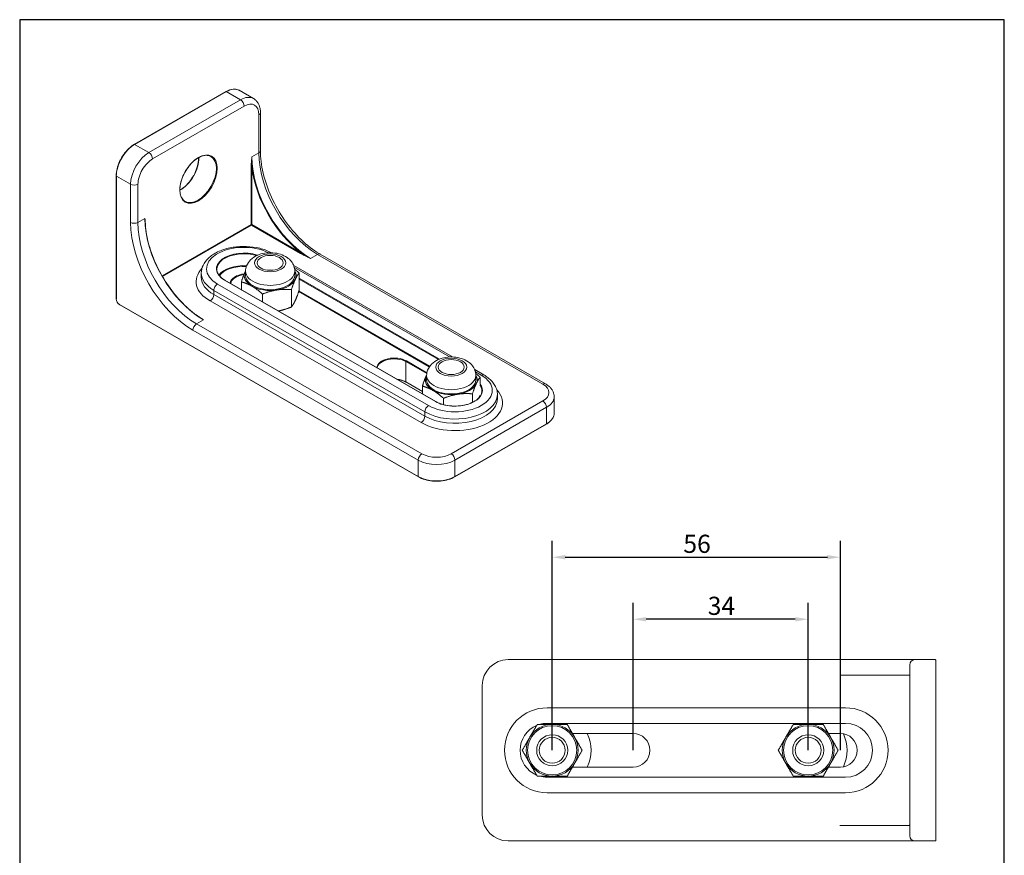
# Model space of a CAD drawing. Units: millimetres. Extents: x 10 to 200, y 10 to 287.
# Drawn here: x 10 to 200, y 126 to 287 of the extents above; entities that cross this region are included whole.
import ezdxf

# ---------------------------------------------------------------- set-up
doc = ezdxf.new("R2010")
doc.units = ezdxf.units.MM
doc.linetypes.add('CONTINUOUS_ACAD', pattern=[0])
for name, color, linetype, lineweight in [('Dimensions(ISO)', 7, 'Continuous', 25), ('Sketch Geometry(ISO)', 7, 'Continuous', 50), ('Visible Edges(ISO)', 7, 'Continuous', 18), ('Visible Tangent Edges(ISO)', 7, 'Continuous', 18)]:
    doc.layers.add(name, color=color, linetype=linetype, lineweight=lineweight)
doc.styles.add('Current-BSI', font='ARIAL.TTF')
doc.dimstyles.new('DEFAULT-ISO', dxfattribs={"dimtxt": 3.5, "dimasz": 2.5, "dimexe": 3.175, "dimexo": 0, "dimgap": 0.762, "dimtad": 1, "dimrnd": 1e-08, "dimzin": 0, "dimtxsty": 'Current-BSI', "dimcen": 0.09, "dimdle": 10, "dimclrd": 7, "dimclre": 7, "dimclrt": 7, "dimazin": 0, "dimtfac": 1, "dimtmove": 0, "dimatfit": 3, "dimfxl": 0, "dimtolj": 1, "dimtzin": 0, "dimlwd": 25, "dimlwe": 25, "dimarcsym": 0})

# ---------------------------------------------------------------- blocks, each defined once
blk = doc.blocks.new('Borders PCH WEB A4')
at = {"layer": 'Sketch Geometry(ISO)', "color": 7, "linetype": 'CONTINUOUS_ACAD', "lineweight": 25}
blk.add_line((10, 287), (10, 10), dxfattribs=at)
at = {"layer": 'Sketch Geometry(ISO)', "color": 7, "linetype": 'Continuous', "lineweight": 25}
for p, q in [((200, 287), (10, 287)), ((200, 10), (200, 287))]:
    blk.add_line(p, q, dxfattribs=at)
blk = doc.blocks.new('*D15')
at = {"layer": 'Defpoints', "color": 0, "linetype": 'Continuous'}
for p in [(168.36, 183.26), (112.76, 146), (168.36, 146)]:
    blk.add_point(p, dxfattribs=at)
at = {"layer": 'Dimensions(ISO)', "color": 7, "linetype": 'Continuous', "lineweight": 25}
for p, q in [((112.76, 146), (112.76, 186.43)), ((168.36, 146), (168.36, 186.43)), ((115.26, 183.26), (165.86, 183.26))]:
    blk.add_line(p, q, dxfattribs=at)
at = {"layer": 'Dimensions(ISO)', "color": 7, "linetype": 'Continuous'}
for points in [[(115.26, 183.68), (115.26, 182.84), (112.76, 183.26)], [(165.86, 183.68), (165.86, 182.84), (168.36, 183.26)]]:
    blk.add_solid(points, dxfattribs=at)
at = {"layer": 'Dimensions(ISO)', "color": 7, "linetype": 'Continuous', "lineweight": 25, "insert": (138.06, 187.6), "char_height": 3.5, "attachment_point": 1, "style": 'Current-BSI'}
blk.add_mtext('\\A1;56', dxfattribs=at)
blk = doc.blocks.new('*D16')
at = {"layer": 'Defpoints', "color": 0, "linetype": 'Continuous'}
for p in [(128.36, 171.29), (128.36, 146), (162.16, 146)]:
    blk.add_point(p, dxfattribs=at)
at = {"layer": 'Dimensions(ISO)', "color": 7, "linetype": 'Continuous', "lineweight": 25}
for p, q in [((128.36, 146), (128.36, 174.46)), ((162.16, 146), (162.16, 174.46)), ((159.66, 171.29), (130.86, 171.29))]:
    blk.add_line(p, q, dxfattribs=at)
at = {"layer": 'Dimensions(ISO)', "color": 7, "linetype": 'Continuous'}
for points in [[(130.86, 171.7), (130.86, 170.87), (128.36, 171.29)], [(159.66, 171.7), (159.66, 170.87), (162.16, 171.29)]]:
    blk.add_solid(points, dxfattribs=at)
at = {"layer": 'Dimensions(ISO)', "color": 7, "linetype": 'Continuous', "lineweight": 25, "insert": (142.76, 175.63), "char_height": 3.5, "attachment_point": 1, "style": 'Current-BSI'}
blk.add_mtext('\\A1;34', dxfattribs=at)

msp = doc.modelspace()

# ---------------------------------------------------------------- linework, layer by layer
at = {"layer": 'Visible Edges(ISO)'}
for p, q in [((32.13, 262.95), (49.81, 273.13)), ((52.35, 273.37), (55.11, 271.78)), ((56.45, 269.07), (56.45, 261.72)), ((28.62, 233.15), (28.62, 256.86)), ((67.97, 241.76), (111.45, 216.72)), ((62.87, 239.58), (93.55, 221.91)), ((45.05, 237.28), (45.05, 238.1)), ((53.59, 237.62), (53.59, 238.45)), ((63.09, 237.62), (63.09, 238.45)), ((63.92, 238.11), (63.92, 234.75)), ((90.29, 213.31), (49.56, 236.76)), ((52.77, 236.39), (52.77, 234.91)), ((56.85, 234.04), (56.85, 232.56)), ((62.43, 234.9), (62.43, 231.54)), ((29.3, 231.96), (86.93, 198.77)), ((97.8, 219.46), (99.57, 218.44)), ((87.7, 215.23), (84.56, 217.04)), ((88.53, 217.5), (88.53, 218.33)), ((98.03, 217.5), (98.03, 218.33)), ((98.85, 218), (98.85, 216.73)), ((87.7, 216.28), (87.7, 214.79)), ((97.36, 214.79), (97.36, 213.13)), ((91.78, 213.92), (91.78, 212.65)), ((102.18, 213.82), (102.18, 214.64)), ((113.13, 214.22), (113.13, 211.04)), ((111.64, 208.95), (93.96, 198.77)), ((165.76, 163.5), (104.26, 163.5)), ((182.76, 163.5), (165.76, 163.5)), ((186.66, 163.5), (182.76, 163.5)), ((186.76, 163.4), (186.76, 158.5)), ((181.76, 158.5), (181.76, 162.5)), ((168.29, 160.5), (181.66, 160.5)), ((99.26, 158.5), (99.26, 133.5)), ((181.76, 158.5), (181.76, 133.5)), ((186.76, 133.5), (186.76, 158.5)), ((169.36, 154.2), (111.76, 154.2)), ((111.76, 151.2), (169.36, 151.2)), ((116.66, 149.25), (128.36, 149.25)), ((166.06, 149.25), (168.36, 149.25)), ((128.36, 142.75), (116.66, 142.75)), ((168.36, 142.75), (166.06, 142.75)), ((169.36, 140.8), (111.76, 140.8)), ((111.76, 137.8), (169.36, 137.8)), ((181.76, 129.5), (181.76, 133.5)), ((186.76, 133.5), (186.76, 128.6)), ((181.66, 131.5), (168.29, 131.5)), ((104.26, 128.5), (165.76, 128.5)), ((165.76, 128.5), (182.76, 128.5)), ((182.76, 128.5), (186.66, 128.5))]:
    msp.add_line(p, q, dxfattribs=at)
for centre, radius in [((112.76, 146), 4.75), ((162.16, 146), 4.75), ((112.76, 146), 3), ((112.76, 146), 3), ((112.76, 146), 2.5), ((162.16, 146), 3), ((162.16, 146), 3), ((162.16, 146), 2.5)]:
    msp.add_circle(centre, radius, dxfattribs=at)
for centre, radius, start, end in [((104.26, 158.5), 5, 90, 180), ((182.76, 162.5), 1, 90, 180), ((186.66, 163.4), 0.1, 0, 90), ((181.66, 160.4), 0.1, 0, 90), ((111.76, 146), 8.2, 90, 270), ((169.36, 146), 8.2, 270, 90), ((111.76, 146), 5.2, 112.6548, 247.3452), ((112.76, 146), 5, 90, 150), ((111.76, 146), 5.2, 90, 105.9424), ((112.76, 146), 5, 30, 90), ((162.16, 146), 5, 90, 150), ((162.16, 146), 5, 30, 90), ((169.36, 146), 5.2, 270, 90), ((112.76, 146), 5, 150, 210), ((112.76, 146), 5, 330, 30), ((112.76, 146), 7.5, 334.3207, 25.6793), ((128.36, 146), 3.25, 270, 90), ((162.16, 146), 5, 150, 210), ((162.16, 146), 5, 330, 30), ((168.36, 146), 3.25, 270, 90), ((162.16, 146), 7.5, 334.769, 25.231), ((112.76, 146), 5, 210, 270), ((112.76, 146), 5, 270, 330), ((162.16, 146), 5, 210, 270), ((162.16, 146), 5, 270, 330), ((111.76, 146), 5.2, 254.0576, 270), ((104.26, 133.5), 5, 180, 270), ((181.66, 131.6), 0.1, 270, 0), ((182.76, 129.5), 1, 180, 270), ((186.66, 128.6), 0.1, 270, 0)]:
    msp.add_arc(centre, radius, start, end, dxfattribs=at)
for centre, major_axis in [((58.34, 240.07), (3, 0)), ((58.34, 240.07), (3, 0)), ((58.34, 240.07), (2.5, 0)), ((93.28, 219.95), (-3, 0)), ((93.28, 219.95), (3, 0)), ((93.28, 219.95), (-2.5, 0))]:
    msp.add_ellipse(centre, major_axis=major_axis, ratio=0.575862, dxfattribs=at)
for centre, major_axis, start_param, end_param in [((58.34, 237.62), (-5, 0), 6.021386, 7.068583), ((58.34, 237.62), (-5, 0), 5.965084, 6.021386), ((58.34, 237.62), (-4.75, 0), 0, 3.141593), ((58.34, 237.62), (5, 0), 6.021386, 6.601287), ((58.34, 237.62), (5, 0), 4.974188, 6.021386), ((58.34, 237.62), (5, 0), 3.926991, 4.974188), ((93.28, 217.5), (-5, 0), 6.021386, 7.068583), ((93.28, 217.5), (-5, 0), 5.965084, 6.021386), ((93.28, 217.5), (-4.75, 0), 0, 3.141593), ((93.28, 217.5), (5, 0), 4.974188, 6.021386), ((93.28, 217.5), (5, 0), 6.021386, 6.601287), ((93.28, 217.5), (5, 0), 3.926991, 4.974188)]:
    msp.add_ellipse(centre, major_axis=major_axis, ratio=0.575862, start_param=start_param, end_param=end_param, dxfattribs=at)
for points, knots in [([(52.35, 273.37), (52.22, 273.45), (52.07, 273.5), (51.76, 273.59), (51.6, 273.61), (51.26, 273.61), (51.09, 273.59), (50.73, 273.52), (50.55, 273.47), (50.18, 273.32), (49.99, 273.23), (49.81, 273.13)], [0.7873319, 0.7873319, 0.7873319, 0.7873319, 0.9440248, 0.9440248, 1.1007177, 1.1007177, 1.2574105, 1.2574105, 1.4141034, 1.4141034, 1.5707963, 1.5707963, 1.5707963, 1.5707963]), ([(55.11, 271.78), (55.3, 271.67), (55.47, 271.54), (55.76, 271.24), (55.89, 271.07), (56.1, 270.71), (56.19, 270.52), (56.32, 270.13), (56.37, 269.92), (56.43, 269.51), (56.45, 269.29), (56.45, 269.07)], [5.4958534, 5.4958534, 5.4958534, 5.4958534, 5.6533198, 5.6533198, 5.8107862, 5.8107862, 5.9682526, 5.9682526, 6.1257189, 6.1257189, 6.2831853, 6.2831853, 6.2831853, 6.2831853]), ([(32.13, 262.95), (31.76, 262.73), (31.39, 262.45), (30.69, 261.79), (30.36, 261.4), (29.77, 260.56), (29.5, 260.1), (29.07, 259.17), (28.9, 258.69), (28.68, 257.75), (28.62, 257.29), (28.62, 256.86)], [1.570796, 1.570796, 1.570796, 1.570796, 1.884956, 1.884956, 2.199115, 2.199115, 2.513274, 2.513274, 2.827433, 2.827433, 3.141593, 3.141593, 3.141593, 3.141593]), ([(41.92, 251.93), (41.65, 252.09), (41.43, 252.32), (41.1, 252.91), (40.99, 253.27), (40.89, 254.07), (40.9, 254.52), (41.04, 255.45), (41.17, 255.93), (41.53, 256.91), (41.76, 257.39), (42.32, 258.3), (42.63, 258.73), (43.32, 259.49), (43.68, 259.82), (44.43, 260.35), (44.8, 260.55), (45.53, 260.8), (45.88, 260.84), (46.46, 260.8), (46.7, 260.72), (46.91, 260.6)], [2.354261, 2.354261, 2.354261, 2.354261, 2.687673, 2.687673, 3.010505, 3.010505, 3.327422, 3.327422, 3.644238, 3.644238, 3.961619, 3.961619, 4.279187, 4.279187, 4.596461, 4.596461, 4.913153, 4.913153, 5.230593, 5.230593, 5.495853, 5.495853, 5.495853, 5.495853]), ([(40.91, 254.1), (41.15, 254.24), (41.4, 254.4), (42.01, 254.89), (42.36, 255.25), (43.02, 256.05), (43.32, 256.49), (43.84, 257.43), (44.05, 257.92), (44.36, 258.89), (44.46, 259.37), (44.52, 260.02), (44.53, 260.2), (44.53, 260.38)], [4.694986, 4.694986, 4.694986, 4.694986, 4.902086, 4.902086, 5.218902, 5.218902, 5.536283, 5.536283, 5.853851, 5.853851, 6.171124, 6.171124, 6.304456, 6.304456, 6.304456, 6.304456]), ([(56.45, 261.72), (56.45, 260.37), (56.63, 258.9), (57.35, 255.86), (57.9, 254.29), (59.3, 251.22), (60.16, 249.71), (62.1, 246.93), (63.18, 245.66), (65.45, 243.46), (66.63, 242.55), (67.86, 241.82), (67.91, 241.79), (67.97, 241.76)], [1.570796, 1.570796, 1.570796, 1.570796, 1.880241, 1.880241, 2.191265, 2.191265, 2.503696, 2.503696, 2.816158, 2.816158, 3.127256, 3.127256, 3.141593, 3.141593, 3.141593, 3.141593]), ([(44.51, 229.69), (43.47, 230.4), (42.43, 231.28), (40.47, 233.28), (39.54, 234.41), (37.86, 236.84), (37.11, 238.14), (35.84, 240.81), (35.33, 242.19), (34.57, 244.89), (34.33, 246.22), (34.24, 247.49)], [3.231331, 3.231331, 3.231331, 3.231331, 3.509561, 3.509561, 3.78779, 3.78779, 4.06602, 4.06602, 4.344249, 4.344249, 4.622479, 4.622479, 4.622479, 4.622479]), ([(45.05, 238.1), (45.05, 238.61), (45.17, 239.12), (45.63, 240.1), (45.98, 240.56), (46.91, 241.45), (47.52, 241.85), (48.91, 242.52), (49.7, 242.78), (51.36, 243.14), (52.24, 243.23), (53.99, 243.25), (54.86, 243.17), (56.53, 242.86), (57.33, 242.61), (58.24, 242.21), (58.43, 242.12), (58.61, 242.03)], [3.926991, 3.926991, 3.926991, 3.926991, 4.187676, 4.187676, 4.472914, 4.472914, 4.800667, 4.800667, 5.141713, 5.141713, 5.479998, 5.479998, 5.816441, 5.816441, 6.154379, 6.154379, 6.243168, 6.243168, 6.243168, 6.243168]), ([(63.09, 238.45), (63.09, 238.79), (63.03, 239.13), (62.81, 239.77), (62.63, 240.06), (62.19, 240.64), (61.91, 240.89), (61.21, 241.37), (60.79, 241.57), (59.87, 241.88), (59.36, 241.97), (58.33, 242.05), (57.82, 242.03), (56.81, 241.87), (56.31, 241.73), (55.37, 241.31), (54.93, 241.04), (54.24, 240.34), (53.97, 239.96), (53.67, 239.18), (53.59, 238.81), (53.59, 238.45)], [4.974188, 4.974188, 4.974188, 4.974188, 5.175857, 5.175857, 5.394365, 5.394365, 5.665564, 5.665564, 6.019547, 6.019547, 6.416793, 6.416793, 6.810279, 6.810279, 7.205688, 7.205688, 7.596499, 7.596499, 7.899029, 7.899029, 8.115781, 8.115781, 8.115781, 8.115781]), ([(49.56, 236.76), (49.36, 236.87), (49.19, 236.99), (48.87, 237.24), (48.73, 237.37), (48.48, 237.65), (48.38, 237.79), (48.22, 238.08), (48.16, 238.23), (48.07, 238.53), (48.05, 238.68), (48.05, 238.83)], [3.1415927, 3.1415927, 3.1415927, 3.1415927, 3.2986723, 3.2986723, 3.4557519, 3.4557519, 3.6128316, 3.6128316, 3.7699112, 3.7699112, 3.9269908, 3.9269908, 3.9269908, 3.9269908]), ([(29.3, 231.96), (29.23, 232), (29.16, 232.06), (29.02, 232.19), (28.96, 232.26), (28.84, 232.43), (28.79, 232.51), (28.71, 232.7), (28.67, 232.79), (28.63, 232.97), (28.62, 233.06), (28.62, 233.15)], [3.141593, 3.141593, 3.141593, 3.141593, 3.455752, 3.455752, 3.769911, 3.769911, 4.08407, 4.08407, 4.39823, 4.39823, 4.712389, 4.712389, 4.712389, 4.712389]), ([(98.03, 218.33), (98.03, 218.67), (97.96, 219.01), (97.74, 219.65), (97.56, 219.95), (97.12, 220.52), (96.84, 220.77), (96.15, 221.26), (95.72, 221.45), (94.8, 221.76), (94.29, 221.86), (93.27, 221.93), (92.75, 221.91), (91.74, 221.76), (91.24, 221.62), (90.31, 221.2), (89.86, 220.92), (89.17, 220.22), (88.9, 219.84), (88.6, 219.06), (88.53, 218.7), (88.53, 218.33)], [0.785398, 0.785398, 0.785398, 0.785398, 0.987067, 0.987067, 1.205575, 1.205575, 1.476774, 1.476774, 1.830757, 1.830757, 2.228003, 2.228003, 2.621489, 2.621489, 3.016898, 3.016898, 3.407709, 3.407709, 3.710239, 3.710239, 3.926991, 3.926991, 3.926991, 3.926991]), ([(84.56, 217.04), (84.32, 217.18), (84.04, 217.29), (83.48, 217.46), (83.2, 217.51), (82.92, 217.55)], [0, 0, 0, 0, 0.3147495, 0.3147495, 0.5799391, 0.5799391, 0.5799391, 0.5799391]), ([(99.57, 218.44), (99.88, 218.26), (100.17, 218.07), (100.69, 217.65), (100.93, 217.43), (101.36, 216.94), (101.55, 216.69), (101.86, 216.14), (101.98, 215.85), (102.14, 215.26), (102.18, 214.95), (102.18, 214.64)], [0, 0, 0, 0, 0.1570796, 0.1570796, 0.3141593, 0.3141593, 0.4712389, 0.4712389, 0.6283185, 0.6283185, 0.7853982, 0.7853982, 0.7853982, 0.7853982]), ([(111.45, 216.72), (111.64, 216.61), (111.82, 216.49), (112.15, 216.23), (112.3, 216.09), (112.58, 215.78), (112.7, 215.61), (112.9, 215.25), (112.98, 215.05), (113.1, 214.65), (113.13, 214.44), (113.13, 214.22)], [0, 0, 0, 0, 0.1570796, 0.1570796, 0.3141593, 0.3141593, 0.4712389, 0.4712389, 0.6283185, 0.6283185, 0.7853982, 0.7853982, 0.7853982, 0.7853982]), ([(99.18, 215.38), (99.18, 215.06), (99.09, 214.74), (98.73, 214.13), (98.46, 213.85), (97.79, 213.35), (97.39, 213.13), (96.48, 212.77), (95.97, 212.63), (94.9, 212.45), (94.35, 212.42), (93.24, 212.44), (92.69, 212.5), (92.09, 212.63), (92.02, 212.64), (91.94, 212.66)], [0.785398, 0.785398, 0.785398, 0.785398, 1.118426, 1.118426, 1.441146, 1.441146, 1.758146, 1.758146, 2.075069, 2.075069, 2.392547, 2.392547, 2.710207, 2.710207, 2.755949, 2.755949, 2.755949, 2.755949]), ([(91.55, 212.77), (91.26, 212.86), (90.98, 212.96), (90.57, 213.15), (90.42, 213.23), (90.29, 213.31)], [2.8391366, 2.8391366, 2.8391366, 2.8391366, 3.0275809, 3.0275809, 3.1415927, 3.1415927, 3.1415927, 3.1415927]), ([(111.64, 208.95), (111.83, 209.06), (112, 209.18), (112.31, 209.42), (112.45, 209.55), (112.69, 209.83), (112.79, 209.97), (112.96, 210.26), (113.02, 210.41), (113.1, 210.72), (113.13, 210.88), (113.13, 211.04)], [4.712389, 4.712389, 4.712389, 4.712389, 4.8694686, 4.8694686, 5.0265482, 5.0265482, 5.1836279, 5.1836279, 5.3407075, 5.3407075, 5.4977871, 5.4977871, 5.4977871, 5.4977871]), ([(86.93, 198.77), (87.3, 198.56), (87.73, 198.38), (88.66, 198.11), (89.16, 198.02), (90.18, 197.92), (90.71, 197.92), (91.74, 198.02), (92.24, 198.11), (93.16, 198.38), (93.59, 198.56), (93.96, 198.77)], [3.141593, 3.141593, 3.141593, 3.141593, 3.455752, 3.455752, 3.769911, 3.769911, 4.08407, 4.08407, 4.39823, 4.39823, 4.712389, 4.712389, 4.712389, 4.712389])]:
    msp.add_open_spline(points, degree=3, knots=knots, dxfattribs=at)
for points, weights in [([(53.52, 238.36), (53.17, 237.62), (52.77, 236.39)], [2.03923048454, 2.03923048455, 1.89282032303]), ([(53.6, 238.53), (53.56, 238.45), (53.52, 238.36)], [2.03724491316, 2.03923048454, 2.03923048454]), ([(63.92, 238.11), (63.48, 238.52), (63.07, 238.84)], [1.89282032302, 1.94988253781, 1.9847052009]), ([(63.17, 236.87), (63.52, 237.62), (63.92, 238.11)], [2.03923048454, 2.03923048455, 1.89282032303]), ([(52.77, 236.39), (53.86, 236.13), (54.81, 235.58)], [1.89282032303, 2.03923048453, 2.03923048454]), ([(62.43, 234.9), (62.83, 236.13), (63.17, 236.87)], [1.89282032303, 2.03923048454, 2.03923048454]), ([(54.81, 235.58), (55.76, 235.04), (56.85, 234.04)], [2.03923048455, 2.03923048456, 1.89282032303]), ([(56.85, 234.04), (58.34, 234.64), (59.64, 234.84)], [1.89282032303, 2.03923048455, 2.03923048454]), ([(59.64, 234.84), (60.93, 235.04), (62.43, 234.9)], [2.03923048454, 2.03923048453, 1.89282032303]), ([(63.92, 234.75), (63.52, 233.53), (63.17, 232.78)], [1.89282032303, 2.03923048454, 2.03923048454]), ([(63.17, 232.78), (62.83, 232.04), (62.43, 231.54)], [2.03923048454, 2.03923048455, 1.89282032303]), ([(62.43, 231.54), (61.08, 231.01), (59.92, 230.79)], [1.89282032303, 2.0235848366, 2.03755856303]), ([(98.85, 218), (98.41, 218.4), (98, 218.72)], [1.89282032303, 1.94988253781, 1.9847052009]), ([(88.45, 218.25), (88.1, 217.5), (87.7, 216.28)], [2.03923048454, 2.03923048453, 1.89282032303]), ([(88.53, 218.42), (88.49, 218.33), (88.45, 218.25)], [2.03724491316, 2.03923048454, 2.03923048454]), ([(97.36, 214.79), (97.76, 216.01), (98.11, 216.76)], [1.89282032303, 2.03923048455, 2.03923048454]), ([(98.11, 216.76), (98.45, 217.5), (98.85, 218)], [2.03923048454, 2.03923048453, 1.89282032303]), ([(87.7, 216.28), (88.79, 216.01), (89.74, 215.47)], [1.89282032303, 2.03923048454, 2.03923048454]), ([(89.74, 215.47), (90.69, 214.92), (91.78, 213.92)], [2.03923048454, 2.03923048455, 1.89282032303]), ([(91.78, 213.92), (93.28, 214.52), (94.57, 214.72)], [1.89282032302, 2.03923048455, 2.03923048454]), ([(94.57, 214.72), (95.86, 214.92), (97.36, 214.79)], [2.03923048454, 2.03923048453, 1.89282032302]), ([(98.79, 214.46), (98.73, 214.28), (98.67, 214.11)], [1.91281169679, 1.93256863148, 1.94923792014]), ([(109.88, 151), (109.1, 149.66), (108.43, 148.5)], [1.89282032302, 2.03923048455, 2.03923048454]), ([(112.76, 151), (111.42, 151), (109.88, 151)], [2.03923048454, 2.03923048455, 1.89282032303]), ([(115.65, 151), (114.1, 151), (112.76, 151)], [1.89282032303, 2.03923048454, 2.03923048454]), ([(117.09, 148.5), (116.42, 149.66), (115.65, 151)], [2.03923048454, 2.03923048453, 1.89282032303]), ([(159.28, 151), (158.5, 149.66), (157.83, 148.5)], [1.89282032303, 2.03923048455, 2.03923048454]), ([(162.16, 151), (160.82, 151), (159.28, 151)], [2.03923048455, 2.03923048456, 1.89282032303]), ([(165.05, 151), (163.5, 151), (162.16, 151)], [1.89282032303, 2.03923048453, 2.03923048454]), ([(166.49, 148.5), (165.82, 149.66), (165.05, 151)], [2.03923048454, 2.03923048455, 1.89282032303]), ([(108.43, 148.5), (107.76, 147.34), (106.99, 146)], [2.03923048454, 2.03923048453, 1.89282032302]), ([(118.54, 146), (117.76, 147.34), (117.09, 148.5)], [1.89282032303, 2.03923048455, 2.03923048454]), ([(157.83, 148.5), (157.16, 147.34), (156.39, 146)], [2.03923048454, 2.03923048453, 1.89282032303]), ([(167.94, 146), (167.16, 147.34), (166.49, 148.5)], [1.89282032303, 2.03923048454, 2.03923048454]), ([(106.99, 146), (107.76, 144.66), (108.43, 143.5)], [1.89282032303, 2.03923048455, 2.03923048454]), ([(117.09, 143.5), (117.76, 144.66), (118.54, 146)], [2.03923048455, 2.03923048456, 1.89282032303]), ([(156.39, 146), (157.16, 144.66), (157.83, 143.5)], [1.89282032303, 2.03923048454, 2.03923048454]), ([(166.49, 143.5), (167.16, 144.66), (167.94, 146)], [2.03923048454, 2.03923048453, 1.89282032303]), ([(108.43, 143.5), (109.1, 142.34), (109.88, 141)], [2.03923048454, 2.03923048453, 1.89282032303]), ([(115.65, 141), (116.42, 142.34), (117.09, 143.5)], [1.89282032303, 2.03923048453, 2.03923048454]), ([(157.83, 143.5), (158.5, 142.34), (159.28, 141)], [2.03923048454, 2.03923048455, 1.89282032303]), ([(165.05, 141), (165.82, 142.34), (166.49, 143.5)], [1.89282032303, 2.03923048455, 2.03923048454]), ([(109.88, 141), (111.42, 141), (112.76, 141)], [1.89282032303, 2.03923048454, 2.03923048454]), ([(112.76, 141), (114.1, 141), (115.65, 141)], [2.03923048454, 2.03923048455, 1.89282032303]), ([(159.28, 141), (160.82, 141), (162.16, 141)], [1.89282032302, 2.03923048455, 2.03923048454]), ([(162.16, 141), (163.5, 141), (165.05, 141)], [2.03923048454, 2.03923048453, 1.89282032302])]:
    msp.add_rational_spline(points, weights, degree=2, dxfattribs=at)
at = {"layer": 'Visible Tangent Edges(ISO)'}
for p, q in [((32.18, 262.94), (49.86, 273.12)), ((49.86, 273.12), (52.62, 271.53)), ((52.62, 271.53), (34.94, 261.35)), ((35.65, 260.13), (53.32, 270.31)), ((56.15, 268.67), (56.15, 261.31)), ((34.94, 261.35), (32.18, 262.94)), ((54.81, 260.54), (56.15, 261.31)), ((28.65, 233.11), (28.65, 256.82)), ((28.65, 256.82), (31.4, 255.23)), ((54.67, 258.39), (54.67, 247.46)), ((54.81, 247.46), (54.81, 258.39)), ((31.4, 255.23), (31.4, 247.87)), ((32.82, 247.87), (32.82, 255.23)), ((34.16, 248.65), (32.82, 247.87)), ((54.67, 247.46), (37.48, 237.56)), ((37.55, 237.44), (54.74, 247.33)), ((54.74, 247.33), (64.19, 241.89)), ((64.26, 242.01), (54.81, 247.46)), ((66.12, 240.94), (67.47, 241.71)), ((67.47, 241.71), (110.95, 216.67)), ((63.01, 239.16), (92.97, 221.91)), ((88.89, 212.53), (48.16, 235.98)), ((49.51, 236.76), (90.24, 213.3)), ((90.99, 221.5), (63.92, 237.09)), ((63.92, 236.92), (90.82, 221.43)), ((47.46, 234.76), (88.18, 211.3)), ((47.46, 233.94), (47.46, 234.76)), ((88.18, 210.48), (47.46, 233.94)), ((63.84, 234.52), (89.04, 220)), ((89.12, 220.12), (63.89, 234.65)), ((86.91, 198.82), (29.28, 232.01)), ((46.75, 232.71), (87.48, 209.26)), ((45.48, 229.05), (44.13, 228.28)), ((87.62, 203.23), (44.13, 228.28)), ((43.43, 227.05), (86.91, 202.01)), ((84.54, 221.01), (88.55, 218.7)), ((84.54, 221.01), (84.54, 217.08)), ((88.57, 218.85), (84.61, 221.13)), ((97.94, 219.05), (99.07, 218.39)), ((87.7, 215.27), (84.54, 217.08)), ((110.95, 213.41), (93.28, 203.23)), ((88.18, 210.48), (88.18, 211.3)), ((93.98, 202.01), (111.66, 212.19)), ((111.66, 212.19), (111.66, 209)), ((111.66, 209), (93.98, 198.82)), ((86.91, 202.01), (86.91, 198.82)), ((93.98, 198.82), (93.98, 202.01))]:
    msp.add_line(p, q, dxfattribs=at)
for centre, major_axis, ratio, start_param, end_param in [((49.86, 269.03), (2.5, 4.33), 0.578093, 0, 0.783464), ((49.86, 273.04), (-0.0499, 0.0867), 0.578093, 5.499721, 6.283185), ((52.62, 267.45), (2.5, 4.33), 0.578093, 0, 0.783464), ((52.62, 270.72), (0.499, -0.867), 0.578093, 0.787332, 2.358128), ((53.32, 267.04), (2, 3.47), 0.578093, 5.495853, 7.06665), ((55.45, 269.07), (1, 0), 0.575862, 5.497787, 6.283185), ((32.18, 258.85), (2.5, 4.33), 0.578093, 0.783464, 2.354261), ((32.18, 262.86), (-0.0499, 0.0867), 0.578093, 5.499721, 6.283185), ((34.94, 257.27), (-2.5, -4.33), 0.578093, 3.925057, 5.495853), ((34.94, 260.54), (-0.499, 0.867), 0.578093, 3.928925, 5.499721), ((41.02, 258.22), (2.5, 4.33), 0.578093, 3.893761, 5.531017), ((44.41, 256.27), (2.5, 4.33), 0.578093, 3.141593, 6.283185), ((66.12, 254.02), (-7.98, 13.87), 0.578093, 0.787332, 2.358128), ((55.45, 261.72), (1, 0), 0.575862, 5.497787, 6.283185), ((67.47, 254.79), (7.98, -13.87), 0.578093, 3.928925, 5.499721), ((35.65, 256.86), (2, 3.47), 0.578093, 0.783464, 2.354261), ((54.74, 258.35), (-0.1, 0), 0.575862, 3.926991, 5.497787), ((28.72, 256.86), (-0.1, 0), 0.575862, 0, 0.785398), ((66.05, 253.98), (8.03, -13.95), 0.578093, 4.08671, 5.341935), ((32.11, 255.64), (-1, 0), 0.575862, 0.785398, 2.356194), ((43.43, 240.95), (8.48, -14.73), 0.578093, 3.928925, 5.499721), ((32.11, 248.28), (-1, 0), 0.575862, 0.785398, 2.356194), ((44.13, 241.36), (-7.98, 13.87), 0.578093, 0.787332, 2.358128), ((45.48, 242.13), (7.98, -13.87), 0.578093, 3.928925, 5.499721), ((54.74, 247.41), (-0.1, 0), 0.575862, 3.926991, 5.497787), ((54.74, 247.41), (0.0499, -0.0867), 0.578093, 3.928925, 5.499721), ((54.74, 247.41), (0.0499, 0.0867), 0.578093, 3.925057, 5.495853), ((53.25, 238.91), (-7.2, 0), 0.575862, 3.989533, 7.068583), ((53.25, 238.91), (-5.3, 0), 0.575862, 4.187147, 7.068583), ((53.25, 238.83), (-5.2, 0), 0.575862, 4.218041, 6.283185), ((64.19, 241.97), (0.0499, 0.0867), 0.578093, 3.925057, 5.495853), ((67.47, 240.9), (0.499, 0.867), 0.578093, 0, 0.783464), ((53.25, 236.54), (-5.2, 0), 0.575862, 4.607465, 5.887177), ((53.25, 236.46), (5.1, 0), 0.575862, 1.473579, 2.748304), ((53.25, 236.46), (-9.2, 0), 0.575862, 5.784533, 7.068583), ((53.25, 238.1), (-8.2, 0), 0.575862, 0, 0.785398), ((53.96, 236.05), (-3.35, 0), 0.575862, 4.900702, 6.233029), ((53.96, 235.97), (-3.25, 0), 0.575862, 4.925546, 6.219294), ((58.34, 238.45), (-4.75, 0), 0.575862, 0, 3.141593), ((53.25, 237.28), (-8.2, 0), 0.575862, 0, 0.785398), ((48.16, 235.16), (0.499, 0.867), 0.578093, 0.783464, 2.354261), ((49.51, 236.67), (0.0499, 0.0867), 0.578093, 0, 0.783464), ((46.75, 233.53), (0.499, 0.867), 0.578093, 3.925057, 5.495853), ((28.72, 233.15), (-0.1, 0), 0.575862, 0, 0.785398), ((29.28, 232.74), (-0.449, 0.78), 0.578093, 0.787332, 2.358128), ((29.35, 232.05), (-0.0499, -0.0867), 0.578093, 5.495853, 6.283185), ((44.13, 227.46), (-0.499, -0.867), 0.578093, 3.925057, 5.495853), ((82.25, 219.77), (-3.35, 0), 0.575862, 3.926991, 6.233029), ((82.25, 219.68), (-3.25, 0), 0.575862, 3.926991, 6.219294), ((84.61, 221.05), (-0.0499, -0.0867), 0.578093, 3.925057, 5.495853), ((99.07, 217.57), (0.499, 0.867), 0.578093, 0, 0.783464), ((82.25, 215.76), (-3.25, 0), 0.575862, 3.926991, 4.532646), ((84.61, 217.12), (-0.0499, -0.0867), 0.578093, 5.495853, 6.283185), ((93.28, 218.33), (-4.75, 0), 0.575862, 0, 3.141593), ((93.98, 215.46), (7.2, 0), 0.575862, 3.926991, 7.068583), ((93.98, 215.46), (5.3, 0), 0.575862, 4.29805, 6.697524), ((110.95, 215.85), (0.499, 0.867), 0.578093, 0, 0.783464), ((108.13, 215.04), (4, 0), 0.575862, 5.497787, 7.068583), ((93.98, 213.01), (9.2, 0), 0.575862, 3.926991, 6.781838), ((93.98, 215.38), (5.2, 0), 0.575862, 0, 0.389997), ((93.98, 214.64), (8.2, 0), 0.575862, 3.926991, 6.283185), ((93.98, 213.82), (8.2, 0), 0.575862, 3.926991, 6.283185), ((90.24, 213.22), (0.0499, 0.0867), 0.578093, 0, 0.783464), ((93.98, 215.46), (5.3, 0), 0.575862, 3.926991, 4.265062), ((93.98, 213.01), (5.1, 0), 0.575862, 0.393289, 0.397179), ((93.98, 213.09), (-5.2, 0), 0.575862, 3.537601, 3.557666), ((110.95, 212.6), (-0.499, 0.867), 0.578093, 3.928925, 5.499721), ((108.13, 214.22), (5, 0), 0.575862, 5.497787, 6.283185), ((88.89, 211.71), (-0.499, -0.867), 0.578093, 3.925057, 5.495853), ((108.13, 211.04), (5, 0), 0.575862, 5.497787, 6.283185), ((87.48, 210.08), (0.499, 0.867), 0.578093, 3.925057, 5.495853), ((111.59, 209.04), (0.0499, -0.0867), 0.578093, 0, 0.787332), ((87.62, 202.42), (-0.499, -0.867), 0.578093, 3.925057, 5.495853), ((90.45, 204.04), (5, 0), 0.575862, 3.926991, 5.497787), ((90.45, 204.86), (-4, 0), 0.575862, 0.785398, 2.356194), ((93.28, 202.42), (0.499, -0.867), 0.578093, 0.787332, 2.358128), ((86.98, 198.86), (-0.0499, -0.0867), 0.578093, 5.495853, 6.283185), ((90.45, 200.86), (-5, 0), 0.575862, 0.785398, 2.356194), ((93.91, 198.86), (0.0499, -0.0867), 0.578093, 0, 0.787332)]:
    msp.add_ellipse(centre, major_axis=major_axis, ratio=ratio, start_param=start_param, end_param=end_param, dxfattribs=at)
msp.add_ellipse((44.49, 256.23), major_axis=(2.55, 4.42), ratio=0.578093, dxfattribs=at)
for points, knots in [([(54.81, 260.54), (54.79, 260.28), (54.76, 260.02), (54.72, 259.53), (54.7, 259.3), (54.68, 258.93), (54.68, 258.79), (54.67, 258.56), (54.67, 258.47), (54.67, 258.39)], [-0.2538601, -0.2538601, -0.2538601, -0.2538601, -0.1637398, -0.1637398, -0.0825045, -0.0825045, -0.0317325, -0.0317325, 0, 0, 0, 0]), ([(54.81, 258.39), (54.8, 258.47), (54.8, 258.56), (54.79, 258.8), (54.78, 258.94), (54.78, 259.31), (54.78, 259.54), (54.79, 260.03), (54.8, 260.28), (54.81, 260.54)], [0, 0, 0, 0, 0.0317325, 0.0317325, 0.0825045, 0.0825045, 0.1637398, 0.1637398, 0.2538601, 0.2538601, 0.2538601, 0.2538601]), ([(34.3, 246.79), (34.3, 246.84), (34.3, 246.88), (34.3, 247.05), (34.29, 247.19), (34.27, 247.53), (34.25, 247.74), (34.21, 248.18), (34.19, 248.42), (34.16, 248.65)], [-0.2353834, -0.2353834, -0.2353834, -0.2353834, -0.2203443, -0.2203443, -0.1695723, -0.1695723, -0.0883371, -0.0883371, 0.0017832, 0.0017832, 0.0017832, 0.0017832]), ([(34.16, 248.65), (34.17, 248.41), (34.19, 248.17), (34.22, 247.78), (34.23, 247.63), (34.24, 247.49)], [-0.0017832, -0.0017832, -0.0017832, -0.0017832, 0.0883371, 0.0883371, 0.1423139, 0.1423139, 0.1423139, 0.1423139]), ([(64.19, 241.89), (64.27, 241.85), (64.34, 241.8), (64.54, 241.69), (64.67, 241.63), (65, 241.46), (65.21, 241.36), (65.65, 241.16), (65.89, 241.05), (66.12, 240.94)], [-0.2520769, -0.2520769, -0.2520769, -0.2520769, -0.2203443, -0.2203443, -0.1695723, -0.1695723, -0.0883371, -0.0883371, 0.0017832, 0.0017832, 0.0017832, 0.0017832]), ([(66.12, 240.94), (65.9, 241.06), (65.67, 241.17), (65.25, 241.41), (65.05, 241.52), (64.73, 241.71), (64.61, 241.79), (64.41, 241.91), (64.34, 241.96), (64.26, 242.01)], [-0.0017832, -0.0017832, -0.0017832, -0.0017832, 0.0883371, 0.0883371, 0.1695723, 0.1695723, 0.2203443, 0.2203443, 0.2520769, 0.2520769, 0.2520769, 0.2520769]), ([(45.48, 229.05), (45.29, 229.18), (45.1, 229.32), (44.74, 229.57), (44.57, 229.69), (44.28, 229.89), (44.16, 229.96), (44.02, 230.05), (43.98, 230.07), (43.95, 230.09)], [-0.2538601, -0.2538601, -0.2538601, -0.2538601, -0.1637398, -0.1637398, -0.0825045, -0.0825045, -0.0317325, -0.0317325, -0.0170368, -0.0170368, -0.0170368, -0.0170368]), ([(44.51, 229.69), (44.63, 229.61), (44.75, 229.53), (45.07, 229.31), (45.28, 229.18), (45.48, 229.05)], [0.1100392, 0.1100392, 0.1100392, 0.1100392, 0.1637398, 0.1637398, 0.2538601, 0.2538601, 0.2538601, 0.2538601])]:
    msp.add_open_spline(points, degree=3, knots=knots, dxfattribs=at)

# ---------------------------------------------------------------- block references
msp.add_blockref('Borders PCH WEB A4', (0, 0))

# ---------------------------------------------------------------- dimensions: what is measured, and where the dimension line sits
at = {"layer": 'Dimensions(ISO)', "color": 7, "linetype": 'Continuous', "lineweight": 25}
for base, p1, p2, picture, middle in [((168.36, 183.26), (112.76, 146), (168.36, 146), '*D15', (140.56, 183.26)), ((128.36, 171.29), (162.16, 146), (128.36, 146), '*D16', (145.26, 171.29))]:
    dim = msp.add_linear_dim(base=base, p1=p1, p2=p2, angle=180, dimstyle='DEFAULT-ISO', override={"dimdec": 0, "dimtp": 0, "dimtm": 0, "dimtdec": 2, "dimtofl": 0, "dimatfit": 1}, dxfattribs=at)
    dim.commit()
    dim.dimension.update_dxf_attribs({"geometry": picture, "text_midpoint": middle, "dimtype": 160})

doc.saveas('drawing.dxf')
